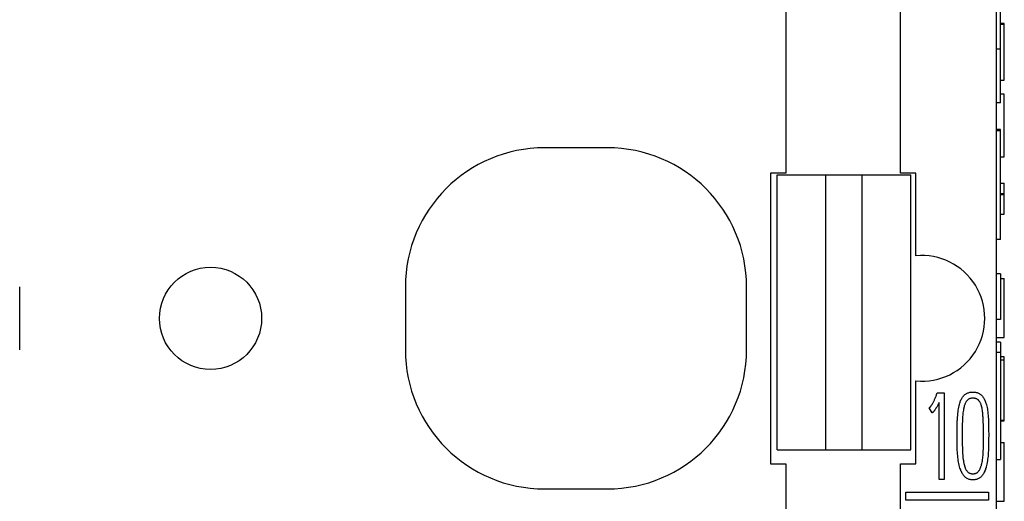
# Model space of a CAD drawing. Extents: x 0 to 594, y 0 to 420.
# Drawn here: x 252 to 264, y 199 to 205 of the extents above; entities that cross this region are included whole.
import ezdxf

# ---------------------------------------------------------------- set-up
doc = ezdxf.new("R2010")
doc.units = 0
doc.header["$LTSCALE"] = 0.605
doc.layers.add('10000_FRONT', color=7, linetype='CONTINUOUS')

msp = doc.modelspace()

# ---------------------------------------------------------------- linework, layer by layer
at = {"layer": '10000_FRONT', "color": 7, "linetype": 'CONTINUOUS'}
for p, q in [((264.362, 179.871), (264.362, 297.18)), ((264.412, 203.716), (264.412, 206.036)), ((261.681, 205.871), (261.681, 202.821)), ((263.143, 202.821), (263.143, 205.871)), ((264.462, 204.724), (264.412, 204.724)), ((264.462, 204.713), (264.462, 204.724)), ((264.462, 204.711), (264.412, 204.711)), ((264.462, 204.002), (264.462, 204.711)), ((264.412, 204.396), (264.362, 204.396)), ((264.412, 204.002), (264.462, 204.002)), ((264.462, 203.823), (264.412, 203.823)), ((264.462, 203.028), (264.462, 203.823)), ((264.412, 203.716), (264.362, 203.716)), ((264.412, 203.376), (264.362, 203.376)), ((264.412, 203.356), (264.362, 203.356)), ((264.412, 201.976), (264.412, 203.376)), ((259.412, 203.142), (258.612, 203.142)), ((264.412, 203.028), (264.462, 203.028)), ((261.487, 202.821), (261.487, 199.121)), ((261.681, 202.821), (261.487, 202.821)), ((261.572, 199.296), (261.572, 202.796)), ((261.572, 202.796), (263.272, 202.796)), ((262.192, 199.296), (262.192, 202.796)), ((262.652, 199.296), (262.652, 202.796)), ((263.337, 202.821), (263.143, 202.821)), ((263.272, 199.296), (263.272, 202.796)), ((263.337, 201.767), (263.337, 202.821)), ((264.412, 202.693), (264.462, 202.693)), ((264.462, 202.298), (264.462, 202.693)), ((264.412, 202.562), (264.462, 202.562)), ((264.412, 202.548), (264.462, 202.548)), ((264.412, 202.298), (264.462, 202.298)), ((264.412, 201.976), (264.362, 201.976)), ((264.412, 201.536), (264.362, 201.536)), ((264.412, 201.536), (264.412, 200.956)), ((264.412, 201.478), (264.462, 201.478)), ((264.462, 200.729), (264.462, 201.478)), ((251.933, 201.371), (251.933, 200.571)), ((256.841, 201.371), (256.841, 200.571)), ((261.183, 200.571), (261.183, 201.371)), ((264.412, 200.956), (264.362, 200.956)), ((264.362, 200.729), (264.462, 200.729)), ((264.412, 200.666), (264.362, 200.666)), ((264.412, 200.666), (264.412, 200.538)), ((264.412, 200.536), (264.362, 200.536)), ((264.412, 200.536), (264.412, 199.176)), ((264.462, 200.482), (264.412, 200.482)), ((264.462, 200.445), (264.462, 200.482)), ((264.412, 200.442), (264.462, 200.442)), ((264.462, 199.675), (264.462, 200.442)), ((263.337, 199.121), (263.337, 200.175)), ((263.584, 199.956), (263.587, 199.965)), ((263.587, 199.965), (263.592, 199.976)), ((263.592, 199.976), (263.594, 199.982)), ((263.594, 199.982), (263.596, 199.987)), ((263.596, 199.987), (263.598, 199.994)), ((263.598, 199.994), (263.599, 199.998)), ((263.599, 199.998), (263.601, 200.001)), ((263.601, 200.001), (263.61, 200.024)), ((263.61, 200.024), (263.699, 200.024)), ((263.699, 200.024), (263.699, 198.921)), ((263.925, 199.96), (263.931, 199.968)), ((263.931, 199.968), (263.937, 199.976)), ((263.937, 199.976), (263.942, 199.983)), ((263.942, 199.983), (263.948, 199.99)), ((263.948, 199.99), (263.955, 199.996)), ((263.955, 199.996), (263.961, 200.001)), ((263.961, 200.001), (263.968, 200.006)), ((263.968, 200.006), (263.975, 200.011)), ((263.975, 200.011), (263.982, 200.015)), ((263.975, 200.011), (263.975, 200.011)), ((263.982, 200.015), (263.99, 200.019)), ((263.99, 200.019), (263.998, 200.022)), ((263.998, 200.022), (264.006, 200.025)), ((264.006, 200.025), (264.015, 200.028)), ((264.015, 200.028), (264.024, 200.03)), ((264.024, 200.03), (264.033, 200.031)), ((264.024, 200.03), (264.024, 200.03)), ((264.033, 200.031), (264.043, 200.032)), ((264.043, 200.032), (264.054, 200.033)), ((264.054, 200.033), (264.063, 200.033)), ((264.063, 200.033), (264.065, 200.033)), ((264.065, 200.033), (264.076, 200.033)), ((264.076, 200.033), (264.086, 200.032)), ((264.086, 200.032), (264.096, 200.031)), ((264.096, 200.031), (264.105, 200.029)), ((264.105, 200.029), (264.109, 200.028)), ((264.109, 200.028), (264.117, 200.026)), ((264.117, 200.026), (264.126, 200.023)), ((264.126, 200.023), (264.133, 200.019)), ((264.133, 200.019), (264.141, 200.016)), ((264.141, 200.016), (264.148, 200.012)), ((264.148, 200.012), (264.155, 200.007)), ((264.155, 200.007), (264.161, 200.002)), ((264.161, 200.002), (264.168, 199.997)), ((264.168, 199.997), (264.17, 199.994)), ((264.17, 199.994), (264.177, 199.988)), ((264.177, 199.988), (264.183, 199.981)), ((264.183, 199.981), (264.189, 199.974)), ((264.189, 199.974), (264.195, 199.965)), ((264.195, 199.965), (264.195, 199.965)), ((264.195, 199.965), (264.201, 199.956)), ((263.509, 199.833), (263.512, 199.836)), ((263.512, 199.836), (263.515, 199.839)), ((263.515, 199.839), (263.518, 199.842)), ((263.518, 199.842), (263.521, 199.846)), ((263.521, 199.846), (263.524, 199.849)), ((263.524, 199.849), (263.527, 199.853)), ((263.527, 199.853), (263.531, 199.858)), ((263.531, 199.858), (263.533, 199.862)), ((263.533, 199.862), (263.537, 199.868)), ((263.537, 199.868), (263.541, 199.874)), ((263.541, 199.874), (263.543, 199.876)), ((263.543, 199.876), (263.547, 199.883)), ((263.547, 199.883), (263.551, 199.89)), ((263.551, 199.89), (263.552, 199.891)), ((263.552, 199.891), (263.556, 199.898)), ((263.556, 199.898), (263.56, 199.906)), ((263.56, 199.907), (263.565, 199.915)), ((263.56, 199.906), (263.56, 199.907)), ((263.565, 199.915), (263.569, 199.923)), ((263.569, 199.923), (263.573, 199.931)), ((263.573, 199.931), (263.576, 199.94)), ((263.576, 199.94), (263.58, 199.948)), ((263.58, 199.948), (263.584, 199.956)), ((263.602, 199.842), (263.597, 199.834)), ((263.607, 199.851), (263.602, 199.842)), ((263.611, 199.858), (263.607, 199.851)), ((263.616, 199.868), (263.611, 199.858)), ((263.621, 199.877), (263.616, 199.868)), ((263.625, 199.884), (263.621, 199.877)), ((263.629, 199.893), (263.625, 199.884)), ((263.633, 199.901), (263.629, 199.893)), ((263.633, 198.921), (263.633, 199.901)), ((263.879, 199.821), (263.882, 199.839)), ((263.882, 199.839), (263.886, 199.856)), ((263.886, 199.856), (263.887, 199.86)), ((263.887, 199.86), (263.89, 199.876)), ((263.89, 199.876), (263.895, 199.89)), ((263.895, 199.89), (263.899, 199.904)), ((263.899, 199.904), (263.901, 199.911)), ((263.901, 199.911), (263.906, 199.922)), ((263.906, 199.922), (263.911, 199.933)), ((263.911, 199.933), (263.916, 199.944)), ((263.916, 199.944), (263.92, 199.951)), ((263.92, 199.951), (263.925, 199.96)), ((263.95, 199.845), (263.947, 199.834)), ((263.953, 199.856), (263.95, 199.845)), ((263.957, 199.866), (263.953, 199.856)), ((263.958, 199.871), (263.957, 199.866)), ((263.962, 199.88), (263.958, 199.871)), ((263.966, 199.889), (263.962, 199.88)), ((263.97, 199.897), (263.966, 199.889)), ((263.974, 199.904), (263.97, 199.897)), ((263.978, 199.911), (263.974, 199.904)), ((263.982, 199.917), (263.978, 199.911)), ((263.986, 199.922), (263.982, 199.917)), ((263.989, 199.924), (263.986, 199.922)), ((263.993, 199.929), (263.989, 199.924)), ((263.998, 199.933), (263.993, 199.929)), ((264.002, 199.937), (263.998, 199.933)), ((264.007, 199.941), (264.002, 199.937)), ((264.012, 199.944), (264.007, 199.941)), ((264.017, 199.946), (264.012, 199.944)), ((264.023, 199.949), (264.017, 199.946)), ((264.028, 199.951), (264.023, 199.949)), ((264.032, 199.952), (264.028, 199.951)), ((264.038, 199.953), (264.032, 199.952)), ((264.044, 199.954), (264.038, 199.953)), ((264.051, 199.955), (264.044, 199.954)), ((264.058, 199.955), (264.051, 199.955)), ((264.062, 199.955), (264.058, 199.955)), ((264.067, 199.955), (264.062, 199.955)), ((264.074, 199.955), (264.067, 199.955)), ((264.082, 199.954), (264.074, 199.955)), ((264.088, 199.953), (264.082, 199.954)), ((264.094, 199.952), (264.088, 199.953)), ((264.1, 199.95), (264.094, 199.952)), ((264.106, 199.948), (264.1, 199.95)), ((264.112, 199.945), (264.106, 199.948)), ((264.117, 199.942), (264.112, 199.945)), ((264.122, 199.939), (264.117, 199.942)), ((264.127, 199.936), (264.122, 199.939)), ((264.131, 199.932), (264.127, 199.936)), ((264.136, 199.928), (264.131, 199.932)), ((264.14, 199.923), (264.136, 199.928)), ((264.144, 199.918), (264.14, 199.923)), ((264.148, 199.913), (264.144, 199.918)), ((264.152, 199.907), (264.148, 199.913)), ((264.156, 199.9), (264.152, 199.907)), ((264.159, 199.893), (264.156, 199.9)), ((264.162, 199.887), (264.159, 199.893)), ((264.165, 199.878), (264.162, 199.887)), ((264.168, 199.869), (264.165, 199.878)), ((264.171, 199.859), (264.168, 199.869)), ((264.173, 199.854), (264.171, 199.859)), ((264.176, 199.842), (264.173, 199.854)), ((264.179, 199.83), (264.176, 199.842)), ((264.201, 199.956), (264.206, 199.946)), ((264.206, 199.946), (264.212, 199.936)), ((264.212, 199.936), (264.215, 199.929)), ((264.215, 199.929), (264.22, 199.918)), ((264.22, 199.918), (264.225, 199.906)), ((264.225, 199.906), (264.229, 199.893)), ((264.229, 199.893), (264.231, 199.885)), ((264.231, 199.885), (264.235, 199.871)), ((264.235, 199.871), (264.239, 199.855)), ((264.239, 199.855), (264.243, 199.838)), ((264.243, 199.838), (264.243, 199.836)), ((264.243, 199.836), (264.247, 199.817)), ((263.506, 199.831), (263.509, 199.833)), ((263.544, 199.767), (263.506, 199.831)), ((263.547, 199.77), (263.544, 199.767)), ((263.55, 199.773), (263.547, 199.77)), ((263.554, 199.776), (263.55, 199.773)), ((263.557, 199.779), (263.554, 199.776)), ((263.561, 199.783), (263.557, 199.779)), ((263.564, 199.786), (263.561, 199.783)), ((263.567, 199.79), (263.564, 199.786)), ((263.571, 199.794), (263.567, 199.79)), ((263.574, 199.799), (263.571, 199.794)), ((263.577, 199.803), (263.574, 199.799)), ((263.58, 199.807), (263.577, 199.803)), ((263.584, 199.812), (263.58, 199.807)), ((263.587, 199.818), (263.584, 199.812)), ((263.591, 199.824), (263.587, 199.818)), ((263.593, 199.827), (263.591, 199.824)), ((263.597, 199.834), (263.593, 199.827)), ((263.865, 199.679), (263.867, 199.71)), ((263.867, 199.71), (263.869, 199.738)), ((263.869, 199.738), (263.87, 199.759)), ((263.87, 199.759), (263.873, 199.781)), ((263.873, 199.781), (263.875, 199.801)), ((263.875, 199.801), (263.876, 199.802)), ((263.876, 199.802), (263.879, 199.821)), ((263.932, 199.72), (263.931, 199.698)), ((263.933, 199.739), (263.932, 199.72)), ((263.934, 199.75), (263.933, 199.739)), ((263.936, 199.769), (263.934, 199.75)), ((263.939, 199.787), (263.936, 199.769)), ((263.941, 199.801), (263.939, 199.787)), ((263.944, 199.816), (263.941, 199.801)), ((263.946, 199.829), (263.944, 199.816)), ((263.947, 199.834), (263.946, 199.829)), ((264.181, 199.816), (264.179, 199.83)), ((264.181, 199.815), (264.181, 199.816)), ((264.184, 199.798), (264.181, 199.815)), ((264.186, 199.781), (264.184, 199.798)), ((264.188, 199.768), (264.186, 199.781)), ((264.19, 199.748), (264.188, 199.768)), ((264.191, 199.727), (264.19, 199.748)), ((264.192, 199.714), (264.191, 199.727)), ((264.194, 199.687), (264.192, 199.714)), ((264.247, 199.817), (264.25, 199.797)), ((264.25, 199.797), (264.252, 199.78)), ((264.252, 199.78), (264.254, 199.759)), ((264.254, 199.759), (264.256, 199.736)), ((264.256, 199.736), (264.258, 199.718)), ((264.258, 199.718), (264.259, 199.688)), ((263.861, 199.546), (263.862, 199.589)), ((263.862, 199.589), (263.863, 199.628)), ((263.863, 199.628), (263.864, 199.668)), ((263.864, 199.668), (263.865, 199.679)), ((263.928, 199.613), (263.927, 199.568)), ((263.929, 199.658), (263.928, 199.629)), ((263.928, 199.629), (263.928, 199.613)), ((263.93, 199.687), (263.929, 199.658)), ((263.931, 199.698), (263.93, 199.687)), ((264.195, 199.657), (264.194, 199.687)), ((264.195, 199.652), (264.195, 199.657)), ((264.196, 199.615), (264.195, 199.652)), ((264.197, 199.582), (264.196, 199.615)), ((264.259, 199.688), (264.261, 199.653)), ((264.261, 199.653), (264.262, 199.624)), ((264.262, 199.624), (264.263, 199.579)), ((264.412, 199.675), (264.462, 199.675)), ((264.412, 199.668), (264.462, 199.668)), ((264.462, 199.668), (264.462, 199.674)), ((263.861, 199.503), (263.861, 199.546)), ((263.861, 199.474), (263.861, 199.503)), ((263.861, 199.449), (263.861, 199.474)), ((263.927, 199.568), (263.927, 199.523)), ((263.927, 199.523), (263.927, 199.463)), ((263.927, 199.463), (263.927, 199.413)), ((264.197, 199.539), (264.197, 199.582)), ((264.198, 199.503), (264.197, 199.539)), ((264.198, 199.445), (264.198, 199.503)), ((264.263, 199.579), (264.263, 199.534)), ((264.263, 199.534), (264.264, 199.503)), ((264.264, 199.474), (264.263, 199.445)), ((264.264, 199.503), (264.264, 199.474)), ((263.861, 199.403), (263.861, 199.449)), ((263.862, 199.356), (263.861, 199.403)), ((263.863, 199.333), (263.862, 199.356)), ((263.927, 199.413), (263.928, 199.363)), ((263.928, 199.363), (263.929, 199.321)), ((264.196, 199.34), (264.197, 199.398)), ((264.196, 199.311), (264.196, 199.34)), ((264.197, 199.398), (264.198, 199.445)), ((264.262, 199.355), (264.261, 199.328)), ((264.263, 199.4), (264.262, 199.355)), ((264.263, 199.445), (264.263, 199.4)), ((264.412, 199.39), (264.462, 199.39)), ((264.462, 198.643), (264.462, 199.39)), ((261.572, 199.296), (263.272, 199.296)), ((263.864, 199.297), (263.863, 199.333)), ((263.866, 199.265), (263.864, 199.297)), ((263.867, 199.247), (263.866, 199.265)), ((263.869, 199.223), (263.867, 199.247)), ((263.871, 199.201), (263.869, 199.223)), ((263.929, 199.321), (263.929, 199.29)), ((263.929, 199.29), (263.93, 199.274)), ((263.93, 199.274), (263.931, 199.252)), ((263.931, 199.252), (263.933, 199.231)), ((263.933, 199.231), (263.934, 199.215)), ((263.934, 199.215), (263.936, 199.195)), ((264.188, 199.192), (264.19, 199.21)), ((264.19, 199.21), (264.192, 199.225)), ((264.192, 199.225), (264.193, 199.244)), ((264.193, 199.244), (264.194, 199.265)), ((264.194, 199.265), (264.195, 199.281)), ((264.195, 199.281), (264.196, 199.311)), ((264.255, 199.217), (264.252, 199.194)), ((264.257, 199.242), (264.255, 199.217)), ((264.258, 199.259), (264.257, 199.242)), ((264.259, 199.292), (264.258, 199.259)), ((264.261, 199.328), (264.259, 199.292)), ((261.487, 199.121), (261.681, 199.121)), ((261.681, 199.121), (261.681, 198.321)), ((263.143, 198.321), (263.143, 199.121)), ((263.143, 199.121), (263.337, 199.121)), ((263.873, 199.184), (263.871, 199.201)), ((263.876, 199.162), (263.873, 199.184)), ((263.88, 199.141), (263.876, 199.162)), ((263.884, 199.122), (263.88, 199.141)), ((263.888, 199.104), (263.884, 199.122)), ((263.892, 199.087), (263.888, 199.104)), ((263.894, 199.08), (263.892, 199.087)), ((263.936, 199.195), (263.939, 199.176)), ((263.939, 199.176), (263.941, 199.161)), ((263.941, 199.161), (263.944, 199.143)), ((263.944, 199.143), (263.948, 199.125)), ((263.948, 199.125), (263.948, 199.123)), ((263.948, 199.123), (263.951, 199.109)), ((263.951, 199.109), (263.954, 199.098)), ((263.954, 199.098), (263.955, 199.093)), ((263.955, 199.093), (263.958, 199.083)), ((264.162, 199.074), (264.165, 199.084)), ((264.165, 199.084), (264.169, 199.096)), ((264.169, 199.096), (264.17, 199.098)), ((264.17, 199.098), (264.173, 199.111)), ((264.173, 199.111), (264.177, 199.125)), ((264.177, 199.125), (264.18, 199.14)), ((264.18, 199.14), (264.183, 199.155)), ((264.183, 199.155), (264.186, 199.172)), ((264.186, 199.173), (264.188, 199.192)), ((264.186, 199.172), (264.186, 199.173)), ((264.236, 199.098), (264.232, 199.081)), ((264.24, 199.115), (264.236, 199.098)), ((264.244, 199.135), (264.24, 199.115)), ((264.247, 199.156), (264.244, 199.135)), ((264.25, 199.178), (264.247, 199.156)), ((264.252, 199.194), (264.25, 199.178)), ((264.362, 199.176), (264.412, 199.176)), ((263.898, 199.065), (263.894, 199.08)), ((263.903, 199.052), (263.898, 199.065)), ((263.908, 199.039), (263.903, 199.052)), ((263.91, 199.032), (263.908, 199.039)), ((263.916, 199.02), (263.91, 199.032)), ((263.922, 199.008), (263.916, 199.02)), ((263.928, 198.997), (263.922, 199.008)), ((263.934, 198.987), (263.928, 198.997)), ((263.94, 198.978), (263.934, 198.987)), ((263.947, 198.97), (263.94, 198.978)), ((263.953, 198.962), (263.947, 198.97)), ((263.957, 198.958), (263.953, 198.962)), ((263.958, 199.083), (263.962, 199.074)), ((263.962, 199.074), (263.963, 199.071)), ((263.963, 199.071), (263.966, 199.063)), ((263.966, 199.063), (263.97, 199.055)), ((263.97, 199.055), (263.974, 199.047)), ((263.974, 199.047), (263.979, 199.04)), ((263.979, 199.04), (263.98, 199.039)), ((263.98, 199.039), (263.981, 199.038)), ((263.981, 199.038), (263.985, 199.031)), ((263.985, 199.031), (263.989, 199.026)), ((263.989, 199.026), (263.99, 199.025)), ((263.99, 199.025), (263.995, 199.02)), ((263.995, 199.02), (263.999, 199.015)), ((263.999, 199.015), (264.004, 199.011)), ((264.004, 199.011), (264.01, 199.007)), ((264.01, 199.007), (264.011, 199.007)), ((264.01, 199.007), (264.01, 199.007)), ((264.011, 199.007), (264.016, 199.004)), ((264.016, 199.004), (264.02, 199.001)), ((264.02, 199.001), (264.025, 198.999)), ((264.025, 198.999), (264.031, 198.997)), ((264.031, 198.997), (264.037, 198.996)), ((264.031, 198.997), (264.031, 198.997)), ((264.037, 198.996), (264.042, 198.995)), ((264.042, 198.995), (264.045, 198.994)), ((264.045, 198.994), (264.052, 198.993)), ((264.052, 198.993), (264.056, 198.993)), ((264.056, 198.993), (264.063, 198.993)), ((264.063, 198.993), (264.066, 198.993)), ((264.066, 198.993), (264.073, 198.993)), ((264.073, 198.993), (264.079, 198.994)), ((264.079, 198.994), (264.083, 198.995)), ((264.083, 198.995), (264.087, 198.996)), ((264.087, 198.996), (264.093, 198.997)), ((264.093, 198.997), (264.094, 198.997)), ((264.094, 198.997), (264.099, 198.999)), ((264.099, 198.999), (264.104, 199.001)), ((264.104, 199.001), (264.109, 199.004)), ((264.109, 199.004), (264.114, 199.007)), ((264.114, 199.007), (264.115, 199.007)), ((264.115, 199.007), (264.12, 199.011)), ((264.115, 199.007), (264.115, 199.007)), ((264.12, 199.011), (264.125, 199.015)), ((264.125, 199.015), (264.13, 199.02)), ((264.13, 199.02), (264.134, 199.025)), ((264.134, 199.025), (264.135, 199.026)), ((264.135, 199.026), (264.139, 199.031)), ((264.139, 199.031), (264.143, 199.037)), ((264.143, 199.037), (264.145, 199.039)), ((264.145, 199.039), (264.149, 199.046)), ((264.149, 199.046), (264.153, 199.054)), ((264.153, 199.055), (264.157, 199.063)), ((264.153, 199.054), (264.153, 199.055)), ((264.157, 199.063), (264.161, 199.072)), ((264.161, 199.072), (264.162, 199.074)), ((264.172, 198.96), (264.168, 198.956)), ((264.178, 198.967), (264.172, 198.96)), ((264.184, 198.975), (264.178, 198.967)), ((264.19, 198.984), (264.184, 198.975)), ((264.196, 198.993), (264.19, 198.984)), ((264.202, 199.004), (264.196, 198.993)), ((264.196, 198.993), (264.196, 198.993)), ((264.208, 199.015), (264.202, 199.004)), ((264.213, 199.027), (264.208, 199.015)), ((264.216, 199.034), (264.213, 199.027)), ((264.221, 199.046), (264.216, 199.034)), ((264.225, 199.059), (264.221, 199.046)), ((264.23, 199.074), (264.225, 199.059)), ((264.232, 199.081), (264.23, 199.074)), ((263.699, 198.921), (263.633, 198.921)), ((263.963, 198.951), (263.957, 198.958)), ((263.97, 198.946), (263.963, 198.951)), ((263.976, 198.94), (263.97, 198.946)), ((263.983, 198.936), (263.976, 198.94)), ((263.99, 198.932), (263.983, 198.936)), ((263.997, 198.928), (263.99, 198.932)), ((264.005, 198.925), (263.997, 198.928)), ((264.013, 198.922), (264.005, 198.925)), ((264.02, 198.92), (264.013, 198.922)), ((264.028, 198.918), (264.02, 198.92)), ((264.037, 198.917), (264.028, 198.918)), ((264.047, 198.916), (264.037, 198.917)), ((264.057, 198.915), (264.047, 198.916)), ((264.063, 198.915), (264.057, 198.915)), ((264.068, 198.915), (264.063, 198.915)), ((264.078, 198.915), (264.068, 198.915)), ((264.087, 198.916), (264.078, 198.915)), ((264.097, 198.918), (264.087, 198.916)), ((264.105, 198.92), (264.097, 198.918)), ((264.111, 198.921), (264.105, 198.92)), ((264.119, 198.924), (264.111, 198.921)), ((264.127, 198.927), (264.119, 198.924)), ((264.135, 198.931), (264.127, 198.927)), ((264.142, 198.935), (264.135, 198.931)), ((264.148, 198.939), (264.142, 198.935)), ((264.155, 198.944), (264.148, 198.939)), ((264.162, 198.95), (264.155, 198.944)), ((264.168, 198.956), (264.162, 198.95)), ((258.612, 198.8), (259.412, 198.8)), ((263.211, 198.659), (263.211, 198.759)), ((263.211, 198.759), (264.261, 198.759)), ((264.261, 198.759), (264.261, 198.659)), ((264.261, 198.659), (263.211, 198.659)), ((264.362, 198.643), (264.462, 198.643))]:
    msp.add_line(p, q, dxfattribs=at)
msp.add_circle((254.362, 200.971), 0.65, dxfattribs=at)
for centre, radius, start, end in [((258.612, 201.371), 1.771, 90, 180), ((259.412, 201.371), 1.771, 0, 90), ((263.414, 200.971), 0.8, 264.5273, 95.4727), ((258.612, 200.571), 1.771, 180, 270), ((259.412, 200.571), 1.771, 270, 360)]:
    msp.add_arc(centre, radius, start, end, dxfattribs=at)

doc.saveas('drawing.dxf')
